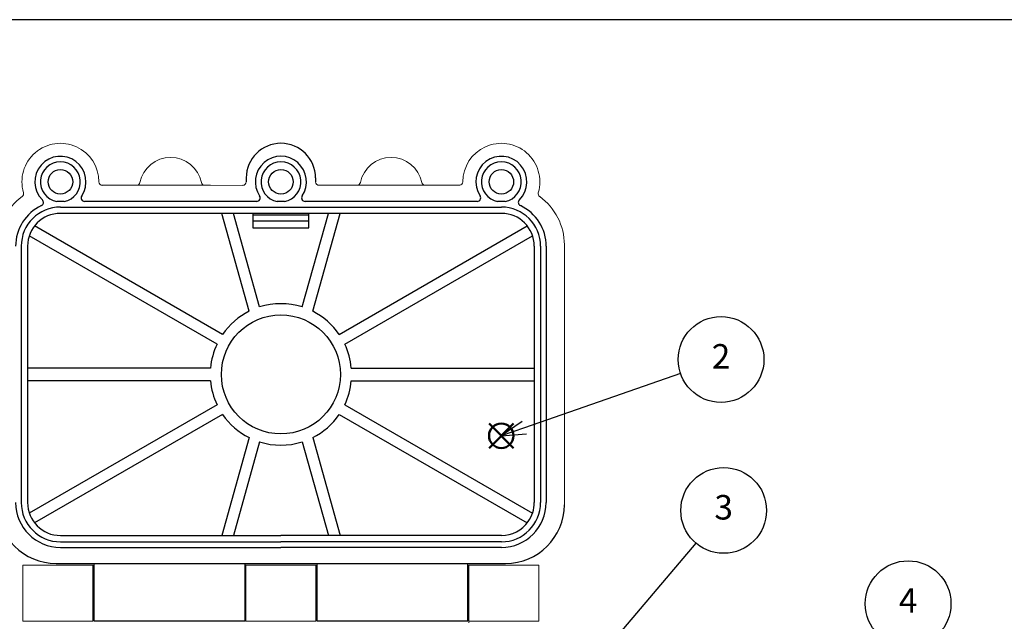
# Model space of a CAD drawing. Units: millimetres. Extents: x 0 to 403, y 0 to 280.
# Drawn here: x 71 to 211, y 194 to 280 of the extents above; entities that cross this region are included whole.
import ezdxf

# ---------------------------------------------------------------- set-up
doc = ezdxf.new("R2010")
doc.units = ezdxf.units.MM
doc.layers.add('AM_12', color=7, linetype='Continuous', lineweight=50, plot=False)
for name, color, linetype, lineweight in [('AM_5', 3, 'Continuous', 25), ('TK1', 7, 'Continuous', 25), ('TK3', 5, 'Continuous', 25), ('TK7', 1, 'Continuous', 25)]:
    doc.layers.add(name, color=color, linetype=linetype, lineweight=lineweight)
doc.styles.add('ACISOTS', font='isocp.shx', dxfattribs={"height": 1, "bigfont": 'extfont.shx'})

# ---------------------------------------------------------------- blocks, each defined once
blk = doc.blocks.new('TK-A3')
blk.add_lwpolyline([(0, 0), (403, 0), (403, 280), (0, 280)], close=True)
blk = doc.blocks.new('*S35')
at = {"layer": 'AM_12', "color": 4}
for p, q in [((137.72, 218.84), (141.22, 222.34)), ((137.72, 222.34), (141.22, 218.84))]:
    blk.add_line(p, q, dxfattribs=at)
blk.add_circle((139.47, 220.59), 1.75, dxfattribs=at)

msp = doc.modelspace()

# ---------------------------------------------------------------- linework, layer by layer
at = {"layer": 'AM_5'}
for p, q in [((165.079, 229.472), (142.778, 221.738)), ((142.471, 222.624), (139.472, 220.591)), ((142.778, 221.738), (139.472, 220.591)), ((139.472, 220.591), (143.086, 220.852)), ((167.276, 205.265), (148.759, 183.477))]:
    msp.add_line(p, q, dxfattribs=at)
at = {"layer": 'AM_5', "color": 3}
for centre in [(170.866, 231.479), (171.242, 209.932), (197.598, 196.616)]:
    msp.add_circle(centre, 6.125, dxfattribs=at)
at = {"layer": 'TK1', "lineweight": 5}
for p, q in [((81.136, 202.102), (71.136, 202.102)), ((71.136, 202.102), (71.136, 194.102)), ((81.136, 194.102), (81.136, 202.102)), ((112.986, 202.102), (102.986, 202.102)), ((102.986, 202.102), (102.986, 194.102)), ((112.986, 194.102), (112.986, 202.102)), ((144.836, 202.102), (134.836, 202.102)), ((134.836, 202.102), (134.836, 193.902)), ((144.836, 194.102), (144.836, 202.102)), ((71.136, 194.102), (81.136, 194.102)), ((102.986, 194.102), (112.986, 194.102)), ((134.836, 194.102), (144.836, 194.102))]:
    msp.add_line(p, q, dxfattribs=at)
at = {"layer": 'TK3', "lineweight": 5}
for p, q in [((82.44, 256.352), (82.486, 256.352)), ((82.486, 256.352), (86.551, 256.352)), ((86.552, 256.352), (92.236, 256.352)), ((92.236, 256.352), (97.92, 256.352)), ((97.921, 256.352), (102.536, 256.35)), ((102.536, 256.352), (102.582, 256.352)), ((113.436, 256.352), (123.736, 256.352)), ((123.736, 256.352), (133.531, 256.352)), ((129.421, 256.352), (133.486, 256.352)), ((133.486, 256.352), (133.532, 256.352)), ((148.486, 247.852), (148.486, 210.752))]:
    msp.add_line(p, q, dxfattribs=at)
at = {"layer": 'TK3'}
for p, q in [((103.036, 257.402), (103.036, 256.852)), ((112.936, 257.402), (112.936, 256.852)), ((77.018, 254.052), (75.954, 254.052)), ((76.487, 253.252), (139.485, 253.252)), ((104.532, 254.052), (79.941, 254.052)), ((108.518, 254.052), (107.454, 254.052)), ((108.518, 254.052), (107.454, 254.052)), ((136.032, 254.052), (111.441, 254.052)), ((140.018, 254.052), (138.954, 254.052)), ((139.485, 252.352), (76.487, 252.352)), ((103.447, 238.374), (99.535, 252.352)), ((104.945, 238.983), (101.196, 252.352)), ((103.986, 252.352), (103.986, 250.302)), ((111.986, 252.102), (103.986, 252.102)), ((111.028, 238.983), (114.776, 252.352)), ((111.986, 250.302), (111.986, 252.352)), ((112.526, 238.374), (116.437, 252.352)), ((99.662, 235.072), (72.792, 250.557)), ((103.986, 251.302), (111.986, 251.302)), ((116.31, 235.072), (143.18, 250.557)), ((98.863, 233.686), (72.032, 249.148)), ((103.986, 250.302), (111.986, 250.302)), ((117.109, 233.686), (143.941, 249.148)), ((70.887, 247.652), (70.887, 211.052)), ((71.787, 247.652), (71.787, 211.052)), ((144.185, 247.652), (144.185, 211.052)), ((145.085, 247.652), (145.085, 211.052)), ((145.885, 247.652), (145.885, 211.052)), ((97.926, 230.252), (71.787, 230.252)), ((118.046, 230.252), (144.185, 230.252)), ((97.926, 228.452), (71.787, 228.452)), ((118.046, 228.452), (144.185, 228.452)), ((98.863, 225.018), (72.032, 209.556)), ((117.109, 225.018), (143.94, 209.556)), ((99.662, 223.632), (72.792, 208.147)), ((116.31, 223.632), (143.18, 208.147)), ((103.447, 220.33), (99.535, 206.352)), ((104.945, 219.721), (101.196, 206.352)), ((111.028, 219.721), (114.776, 206.352)), ((112.526, 220.33), (116.437, 206.352)), ((76.487, 206.352), (107.986, 206.352)), ((76.487, 205.452), (107.986, 205.452)), ((139.485, 206.352), (107.986, 206.352)), ((139.485, 205.452), (107.986, 205.452)), ((76.487, 204.652), (107.986, 204.652)), ((139.485, 204.652), (107.986, 204.652)), ((75.886, 202.352), (140.086, 202.352)), ((81.261, 202.352), (81.261, 194.152)), ((102.861, 194.152), (102.861, 202.352)), ((113.111, 202.352), (113.111, 194.152)), ((134.711, 194.152), (134.711, 202.352)), ((81.261, 194.152), (102.861, 194.152)), ((113.111, 194.152), (134.711, 194.152))]:
    msp.add_line(p, q, dxfattribs=at)
for centre, radius in [((76.486, 256.852), 1.75), ((107.986, 256.852), 1.75), ((139.486, 256.852), 1.75), ((107.986, 229.352), 8.5)]:
    msp.add_circle(centre, radius, dxfattribs=at)
at = {"layer": 'TK3', "lineweight": 5}
for centre, radius, start, end in [((76.486, 256.852), 5.5, 0.00138, 196.42972), ((139.486, 256.852), 5.5, 343.57028, 179.99862), ((92.236, 255.852), 4.483, 11.57705, 168.42295), ((123.736, 255.852), 4.483, 11.57705, 168.42205), ((87.355, 256.852), 0.5, 270, 348.42295), ((97.117, 256.852), 0.5, 191.57705, 270), ((113.436, 256.852), 0.5, 180.00073, 270), ((118.855, 256.852), 0.5, 270, 348.42205), ((128.617, 256.852), 0.5, 191.57705, 270), ((75.986, 247.852), 8.5, 125.83747, 180), ((139.986, 247.852), 8.5, 360, 54.16253)]:
    msp.add_arc(centre, radius, start, end, dxfattribs=at)
at = {"layer": 'TK3'}
for centre, radius, start, end in [((107.986, 257.402), 4.95, 0, 180), ((76.486, 256.852), 3.65, 326.34447, 225.28161), ((107.986, 256.852), 3.65, 326.34447, 213.65553), ((139.486, 256.852), 3.65, 314.71839, 213.65553), ((76.486, 256.852), 2.85, 280.75644, 259.24356), ((107.986, 256.852), 2.85, 280.75644, 259.24356), ((139.486, 256.852), 2.85, 280.75644, 259.24356), ((79.941, 254.552), 0.5, 146.34447, 270), ((104.532, 254.552), 0.5, 270, 33.65553), ((111.441, 254.552), 0.5, 146.34447, 270), ((136.032, 254.552), 0.5, 270, 33.65553), ((76.487, 247.652), 6.4, 115.0487, 180), ((76.487, 247.652), 5.6, 90, 180), ((73.566, 253.903), 0.5, 295.0487, 45.28161), ((139.485, 247.652), 5.6, 0, 90), ((142.406, 253.903), 0.5, 134.71839, 244.9513), ((139.485, 247.652), 6.4, 0, 64.9513), ((76.487, 247.652), 4.7, 90, 180), ((139.485, 247.652), 4.7, 0, 90), ((107.986, 229.352), 10.1, 72.47382, 107.52618), ((107.986, 229.352), 10.1, 116.70888, 145.5032), ((107.986, 229.352), 10.1, 34.4968, 63.29112), ((107.986, 229.352), 10.1, 154.58928, 174.88765), ((107.986, 229.352), 10.1, 5.11235, 25.41072), ((107.986, 229.352), 10.1, 185.11235, 205.41072), ((107.986, 229.352), 10.1, 334.58928, 354.88765), ((107.986, 229.352), 10.1, 214.4968, 243.29112), ((107.986, 229.352), 10.1, 296.70888, 325.5032), ((107.986, 229.352), 10.1, 252.47382, 287.52618), ((76.487, 211.052), 6.4, 180, 270), ((76.487, 211.052), 5.6, 180, 270), ((76.487, 211.052), 4.7, 180, 270), ((139.485, 211.052), 6.4, 270, 360), ((139.485, 211.052), 5.6, 270, 360), ((139.485, 211.052), 4.7, 324.91797, 360), ((75.886, 210.752), 8.4, 180, 270), ((140.086, 210.752), 8.4, 270, 0), ((139.485, 211.052), 4.7, 270, 324.91797)]:
    msp.add_arc(centre, radius, start, end, dxfattribs=at)
at = {"layer": 'TK3', "lineweight": 5}
for centre, major_axis, ratio, start_param, end_param in [((82.486, 256.85), (-0.363, -0.344), 0.9997047, 5.5196312, 7.0945409), ((102.536, 256.85), (0.363, -0.344), 0.9997047, 5.4718298, 7.0472234), ((133.486, 256.85), (0.363, -0.344), 0.9997047, 5.5617502, 7.0472234), ((70.732, 255.157), (0.474, -0.159), 0.9997827, 5.6576105, 6.8894519), ((70.732, 255.157), (0.474, -0.159), 0.9997827, 5.6576105, 6.8894519)]:
    msp.add_ellipse(centre, major_axis=major_axis, ratio=ratio, start_param=start_param, end_param=end_param, dxfattribs=at)
at = {"layer": 'TK3', "lineweight": 5, "extrusion": (0, 0, -1)}
msp.add_ellipse((145.24, 255.157), major_axis=(-0.474, -0.159), ratio=0.9997827, start_param=5.6576105, end_param=6.8894519, dxfattribs=at)
at = {"layer": 'TK7'}
for p, q in [((81.136, 199.462), (81.261, 199.462)), ((102.861, 199.462), (102.986, 199.462)), ((112.986, 199.462), (113.111, 199.462)), ((134.711, 199.462), (134.836, 199.462)), ((81.136, 196.462), (81.261, 196.462)), ((102.861, 196.462), (102.986, 196.462)), ((112.986, 196.462), (113.111, 196.462)), ((134.711, 196.462), (134.836, 196.462))]:
    msp.add_line(p, q, dxfattribs=at)

# ---------------------------------------------------------------- block references
at = {"lineweight": 0}
msp.add_blockref('TK-A3', (0, 0), dxfattribs=at)
at = {"layer": 'AM_12'}
msp.add_blockref('*S35', (0, 0), dxfattribs=at)

# ---------------------------------------------------------------- texts
at = {"layer": 'AM_5', "color": 7, "char_height": 3.5, "attachment_point": 5, "style": 'ACISOTS'}
for s, insert in [('2', (170.866, 231.479)), ('3', (171.242, 209.932)), ('4', (197.598, 196.616))]:
    msp.add_mtext(s, dxfattribs=dict(at, insert=insert))

doc.saveas('drawing.dxf')
